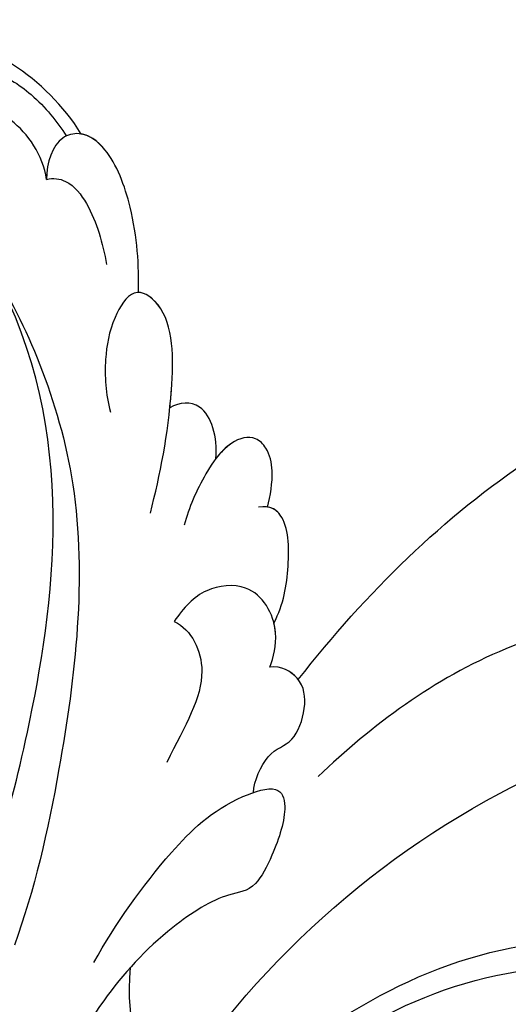
# Model space of a CAD drawing. Units: millimetres. Extents: x 41260 to 42520, y 431 to 1322.
# Drawn here: x 42361 to 42365, y 939 to 947 of the extents above; entities that cross this region are included whole.
import ezdxf
from ezdxf.xclip import XClip

# ---------------------------------------------------------------- set-up
doc = ezdxf.new("R2010")
doc.units = ezdxf.units.MM
doc.header["$XCLIPFRAME"] = 2
doc.layers.add('H-06.木作(細線)', color=8, linetype='Continuous')
doc.layers.add('H-08.木作(細線)', color=8, linetype='Continuous')

# ---------------------------------------------------------------- blocks, each defined once
blk = doc.blocks.new('SE-21039L-d')
at = {"layer": 'H-08.木作(細線)'}
for points, knots in [([(1.578, -37.936), (2.618, -29.899), (0.233, -15.602), (-11.609, 0.29), (-18.207, 6.695), (-27.996, 13.823), (-33.25, 17.133), (-37.083, 21.809)], [0, 0, 0, 0, 0.0572105, 0.1046729, 0.1400097, 0.1587617, 0.1828641, 0.1828641, 0.1828641, 0.1828641]), ([(8.846, -16.434), (8.773, -11.201), (7.239, -1.007), (2.058, 7.816), (-0.432, 12.098)], [0, 0, 0, 0, 0.03732805, 0.07581923, 0.07581923, 0.07581923, 0.07581923]), ([(8.846, -16.434), (8.773, -11.201), (7.239, -1.007), (2.058, 7.816), (-0.432, 12.098)], [0, 0, 0, 0, 0.03732805, 0.07581923, 0.07581923, 0.07581923, 0.07581923]), ([(8.846, -16.434), (8.773, -11.201), (7.239, -1.007), (2.058, 7.816), (-0.432, 12.098)], [0, 0, 0, 0, 0.03732805, 0.07581923, 0.07581923, 0.07581923, 0.07581923]), ([(-6.155, 9.67), (-5.793, 9.2), (-5.146, 8.358), (-4.696, 6.889), (-5.625, 6.088), (-6.222, 5.912), (-5.707, 5.061), (-3.777, 3.861), (-1.62, 1.132), (-0.773, -0.577), (-0.136, -2.324), (-0.565, -2.209), (-1.358, -2.552), (-0.897, -4.674), (0.126, -6.61), (3.473, -11.464), (4.789, -16.029), (5.347, -19.503)], [0, 0, 0, 0, 0.00446147, 0.00797654, 0.01002145, 0.01155019, 0.01339948, 0.01783605, 0.02756773, 0.03546716, 0.03678456, 0.0376423, 0.03915149, 0.0424466, 0.05004399, 0.05810343, 0.08426794, 0.08426794, 0.08426794, 0.08426794]), ([(-6.155, 9.67), (-5.793, 9.2), (-5.146, 8.358), (-4.696, 6.889), (-5.625, 6.088), (-6.222, 5.912), (-5.707, 5.061), (-3.777, 3.861), (-1.62, 1.132), (-0.773, -0.577), (-0.136, -2.324), (-0.565, -2.209), (-1.358, -2.552), (-0.897, -4.674), (0.126, -6.61), (3.473, -11.464), (4.789, -16.029), (5.347, -19.503)], [0, 0, 0, 0, 0.00446147, 0.00797654, 0.01002145, 0.01155019, 0.01339948, 0.01783605, 0.02756773, 0.03546716, 0.03678456, 0.0376423, 0.03915149, 0.0424466, 0.05004399, 0.05810343, 0.08426794, 0.08426794, 0.08426794, 0.08426794]), ([(32.463, -2.132), (33.935, -1.563), (37.342, -1.134), (42.431, -2.871), (48.351, -7.576), (48.73, -12.746), (48.246, -14.218)], [0, 0, 0, 0, 0.01151062, 0.02468436, 0.0423194, 0.05783406, 0.05783406, 0.05783406, 0.05783406]), ([(32.463, -2.132), (33.935, -1.563), (37.342, -1.134), (42.431, -2.871), (48.351, -7.576), (48.73, -12.746), (48.246, -14.218)], [0, 0, 0, 0, 0.01151062, 0.02468436, 0.0423194, 0.05783406, 0.05783406, 0.05783406, 0.05783406]), ([(32.463, -2.132), (33.935, -1.563), (36.262, -1.27), (38.384, -1.65), (39.047, -1.833)], [0, 0, 0, 0, 0.01151062, 0.01685707, 0.01685707, 0.01685707, 0.01685707]), ([(25.827, -6.452), (26.545, -5.442), (28.137, -3.605), (30.829, -1.91), (32.457, -1.943), (33.343, -3.006), (32.969, -4.188), (32.472, -4.823)], [0, 0, 0, 0, 0.00935566, 0.01629186, 0.02050834, 0.02288952, 0.02795291, 0.02795291, 0.02795291, 0.02795291]), ([(25.827, -6.452), (26.545, -5.442), (28.137, -3.605), (30.829, -1.91), (32.457, -1.943), (33.343, -3.006), (32.969, -4.188), (32.472, -4.823)], [0, 0, 0, 0, 0.00935566, 0.01629186, 0.02050834, 0.02288952, 0.02795291, 0.02795291, 0.02795291, 0.02795291]), ([(25.827, -6.452), (26.545, -5.442), (28.137, -3.605), (30.785, -1.938), (32.09, -1.937), (32.463, -2.132)], [0, 0, 0, 0, 0.00935566, 0.01629186, 0.02017316, 0.02017316, 0.02017316, 0.02017316]), ([(37.304, -4.063), (37.54, -4.043), (38.011, -3.975), (39.003, -3.543), (37.685, -2.103), (35.226, -1.982), (33.75, -2.341), (32.968, -2.632)], [0, 0, 0, 0, 0.00178205, 0.00374677, 0.00800146, 0.0129461, 0.01900659, 0.01900659, 0.01900659, 0.01900659]), ([(37.304, -4.063), (37.54, -4.043), (38.011, -3.975), (39.003, -3.543), (37.685, -2.103), (35.226, -1.982), (33.75, -2.341), (32.968, -2.632)], [0, 0, 0, 0, 0.00178205, 0.00374677, 0.00800146, 0.0129461, 0.01900659, 0.01900659, 0.01900659, 0.01900659]), ([(32.472, -4.823), (33.311, -4.007), (35.541, -3.272), (37.229, -3.915), (37.864, -4.448)], [0, 0, 0, 0, 0.00742723, 0.01428046, 0.01428046, 0.01428046, 0.01428046]), ([(32.472, -4.823), (33.311, -4.007), (35.541, -3.272), (37.229, -3.915), (37.864, -4.448)], [0, 0, 0, 0, 0.00742723, 0.01428046, 0.01428046, 0.01428046, 0.01428046]), ([(32.472, -4.823), (32.286, -4.562), (31.515, -4.167), (29.717, -4.725), (28.581, -5.601), (27.812, -6.311)], [0, 0, 0, 0, 0.00205346, 0.00554601, 0.01292556, 0.01292556, 0.01292556, 0.01292556]), ([(32.472, -4.823), (32.286, -4.562), (31.515, -4.167), (29.717, -4.725), (28.581, -5.601), (27.812, -6.311)], [0, 0, 0, 0, 0.00205346, 0.00554601, 0.01292556, 0.01292556, 0.01292556, 0.01292556]), ([(19.115, -14.386), (19.845, -12.651), (21.223, -9.812), (23.957, -6.149), (26.262, -6.307), (26.023, -8.37), (25.2, -9.967), (24.187, -11.196), (23.476, -11.726)], [0, 0, 0, 0, 0.01385539, 0.02329772, 0.02716191, 0.03106637, 0.03645386, 0.04261003, 0.04261003, 0.04261003, 0.04261003]), ([(19.115, -14.386), (19.845, -12.651), (21.223, -9.812), (23.957, -6.149), (26.262, -6.307), (26.023, -8.37), (25.2, -9.967), (24.187, -11.196), (23.476, -11.726)], [0, 0, 0, 0, 0.01385539, 0.02329772, 0.02716191, 0.03106637, 0.03645386, 0.04261003, 0.04261003, 0.04261003, 0.04261003]), ([(21.371, -9.893), (21.517, -9.653), (22.428, -8.197), (23.891, -6.237), (25.565, -6.264), (25.827, -6.452)], [0.01197391, 0.01197391, 0.01197391, 0.01197391, 0.01385539, 0.02329772, 0.02651036, 0.02651036, 0.02651036, 0.02651036]), ([(-34.552, -67.03), (-33.516, -64.993), (-33.642, -59.817), (-39.366, -54.322), (-47.348, -54.599), (-53.711, -61.467), (-53.706, -72.763), (-40.824, -85.352), (-13.063, -79.035), (6.558, -59.377), (13.807, -35.307), (16.988, -26.289), (26.64, -8.528), (45.228, -6.88), (48.061, -10.885), (48.535, -12.132)], [0, 0, 0, 0, 0.0168584, 0.0347916, 0.051214, 0.0714848, 0.098182, 0.1254944, 0.1914249, 0.2800678, 0.3143809, 0.352378, 0.4038312, 0.436148, 0.4476005, 0.4476005, 0.4476005, 0.4476005]), ([(-34.552, -67.03), (-33.516, -64.993), (-33.642, -59.817), (-39.366, -54.322), (-47.348, -54.599), (-53.711, -61.467), (-53.706, -72.763), (-40.824, -85.352), (-13.063, -79.035), (6.558, -59.377), (13.807, -35.307), (16.988, -26.289), (26.64, -8.528), (45.228, -6.88), (48.061, -10.885), (48.535, -12.132)], [0, 0, 0, 0, 0.0168584, 0.0347916, 0.051214, 0.0714848, 0.098182, 0.1254944, 0.1914249, 0.2800678, 0.3143809, 0.352378, 0.4038312, 0.436148, 0.4476005, 0.4476005, 0.4476005, 0.4476005]), ([(-37.946, -56.21), (-38.546, -55.801), (-41.233, -54.387), (-47.348, -54.599), (-53.711, -61.467), (-53.706, -72.763), (-40.824, -85.352), (-13.063, -79.035), (6.558, -59.377), (13.807, -35.307), (16.988, -26.289), (26.64, -8.528), (45.228, -6.88), (48.061, -10.885), (48.535, -12.132)], [0.0296341, 0.0296341, 0.0296341, 0.0296341, 0.0347916, 0.051214, 0.0714848, 0.098182, 0.1254944, 0.1914249, 0.2800678, 0.3143809, 0.352378, 0.4038312, 0.436148, 0.4476005, 0.4476005, 0.4476005, 0.4476005]), ([(14.895, -10.835), (15.107, -10.332), (15.577, -9.424), (16.465, -8.649), (17.503, -8.503), (18.283, -9.572), (18.178, -11.654), (17.834, -13.078), (17.498, -13.883)], [0, 0, 0, 0, 0.00410665, 0.00682955, 0.00856218, 0.01168079, 0.01617288, 0.02255954, 0.02255954, 0.02255954, 0.02255954]), ([(14.895, -10.835), (15.107, -10.332), (15.577, -9.424), (16.465, -8.649), (17.503, -8.503), (18.283, -9.572), (18.178, -11.654), (17.834, -13.078), (17.498, -13.883)], [0, 0, 0, 0, 0.00410665, 0.00682955, 0.00856218, 0.01168079, 0.01617288, 0.02255954, 0.02255954, 0.02255954, 0.02255954]), ([(14.895, -10.835), (15.107, -10.332), (15.577, -9.424), (16.465, -8.649), (17.503, -8.503), (18.115, -9.342), (18.208, -10.123), (18.208, -10.476)], [0, 0, 0, 0, 0.00410665, 0.00682955, 0.00856218, 0.01168079, 0.01415924, 0.01415924, 0.01415924, 0.01415924]), ([(18.208, -10.476), (18.757, -9.626), (20.152, -8.548), (21.187, -9.382), (21.371, -9.893)], [0, 0, 0, 0, 0.005637558, 0.009525209, 0.009525209, 0.009525209, 0.009525209]), ([(18.208, -10.476), (18.757, -9.626), (20.152, -8.548), (21.187, -9.382), (21.371, -9.893)], [0, 0, 0, 0, 0.005637558, 0.009525209, 0.009525209, 0.009525209, 0.009525209]), ([(18.208, -10.476), (18.757, -9.626), (20.152, -8.548), (21.187, -9.382), (21.371, -9.893)], [0, 0, 0, 0, 0.005637558, 0.009525209, 0.009525209, 0.009525209, 0.009525209]), ([(31.963, -9.737), (29.253, -10.757), (21.857, -14.861), (15.632, -25.463), (12.759, -31.804), (11.953, -34.44)], [0, 0, 0, 0, 0.02835133, 0.05934825, 0.08056046, 0.08056046, 0.08056046, 0.08056046]), ([(31.963, -9.737), (29.253, -10.757), (21.857, -14.861), (15.632, -25.463), (12.759, -31.804), (11.953, -34.44)], [0, 0, 0, 0, 0.02835133, 0.05934825, 0.08056046, 0.08056046, 0.08056046, 0.08056046]), ([(11.365, -15.004), (11.534, -14.013), (12.354, -12.461), (13.797, -10.647), (14.82, -10.691), (15.228, -11.09)], [0, 0, 0, 0, 0.00635967, 0.01263814, 0.01551709, 0.01551709, 0.01551709, 0.01551709]), ([(11.365, -15.004), (11.534, -14.013), (12.354, -12.461), (13.797, -10.647), (14.82, -10.691), (15.228, -11.09)], [0, 0, 0, 0, 0.00635967, 0.01263814, 0.01551709, 0.01551709, 0.01551709, 0.01551709]), ([(11.365, -15.004), (11.534, -14.013), (12.354, -12.461), (13.72, -10.744), (14.636, -10.692), (14.895, -10.835)], [0, 0, 0, 0, 0.00635967, 0.01263814, 0.01468683, 0.01468683, 0.01468683, 0.01468683]), ([(-0.81, -44.214), (0.223, -38.741), (-1.106, -27.993), (-8.313, -16.564), (-20.415, -13.035), (-24.598, -14.036), (-26.737, -15.311), (-27.069, -16.537), (-26.924, -16.828)], [0, 0, 0, 0, 0.0388064, 0.0802255, 0.1026862, 0.1093087, 0.1165223, 0.1187678, 0.1187678, 0.1187678, 0.1187678]), ([(-0.81, -44.214), (0.223, -38.741), (-1.106, -27.993), (-8.313, -16.564), (-20.415, -13.035), (-24.598, -14.036), (-26.737, -15.311), (-27.069, -16.537), (-26.924, -16.828)], [0, 0, 0, 0, 0.0388064, 0.0802255, 0.1026862, 0.1093087, 0.1165223, 0.1187678, 0.1187678, 0.1187678, 0.1187678]), ([(10.265, -16.778), (10.396, -16.3), (11.031, -14.901), (13.233, -13.969), (15.065, -15.679), (15.191, -16.986), (15.144, -17.774)], [0, 0, 0, 0, 0.00403952, 0.01040569, 0.01475822, 0.01954774, 0.01954774, 0.01954774, 0.01954774]), ([(10.265, -16.778), (10.396, -16.3), (11.031, -14.901), (13.233, -13.969), (15.065, -15.679), (15.191, -16.986), (15.144, -17.774)], [0, 0, 0, 0, 0.00403952, 0.01040569, 0.01475822, 0.01954774, 0.01954774, 0.01954774, 0.01954774]), ([(-3.754, -52.97), (-1.413, -46.869), (-0.31, -38.939), (-3.292, -26.808), (-6.944, -19.966), (-16.58, -15.24), (-21.329, -15.106), (-23.082, -15.847)], [0, 0, 0, 0, 0.0503329, 0.0536396, 0.0942305, 0.1102088, 0.1197028, 0.1197028, 0.1197028, 0.1197028]), ([(10.265, -16.778), (10.396, -16.3), (10.709, -15.611), (11.244, -15.102), (11.365, -15.004)], [0, 0, 0, 0, 0.004039519, 0.005125529, 0.005125529, 0.005125529, 0.005125529]), ([(7.325, -21.943), (7.622, -21.482), (8.023, -19.918), (7.161, -19.011), (7.715, -17.238), (8.706, -16.232), (9.887, -16.394), (10.265, -16.778)], [0, 0, 0, 0, 0.00389245, 0.00798596, 0.01198744, 0.0159333, 0.01923971, 0.01923971, 0.01923971, 0.01923971]), ([(7.325, -21.943), (7.622, -21.482), (8.023, -19.918), (7.161, -19.011), (7.715, -17.238), (8.706, -16.232), (9.887, -16.394), (10.265, -16.778)], [0, 0, 0, 0, 0.00389245, 0.00798596, 0.01198744, 0.0159333, 0.01923971, 0.01923971, 0.01923971, 0.01923971]), ([(8.846, -16.434), (8.871, -16.427), (9.316, -16.316), (9.887, -16.394), (10.265, -16.778)], [0.015730415, 0.015730415, 0.015730415, 0.015730415, 0.015933298, 0.019239709, 0.019239709, 0.019239709, 0.019239709]), ([(15.144, -17.774), (14.248, -17.589), (12.035, -18.732), (11.793, -21.342), (11.425, -23.271)], [0, 0, 0, 0, 0.00663808, 0.01538072, 0.01538072, 0.01538072, 0.01538072]), ([(15.144, -17.774), (14.248, -17.589), (12.035, -18.732), (11.793, -21.342), (11.425, -23.271)], [0, 0, 0, 0, 0.00663808, 0.01538072, 0.01538072, 0.01538072, 0.01538072]), ([(8.478, -32.833), (8.764, -30.771), (8.888, -27.169), (8.321, -23.32), (6.608, -20.871), (5.553, -21.546), (4.855, -23.456), (4.491, -25.653), (5.599, -26.521), (6.815, -29.75), (7.234, -34.273), (6.681, -37.466), (6.385, -39.169)], [0, 0, 0, 0, 0.01557537, 0.02584358, 0.02964303, 0.03288526, 0.03798497, 0.04129193, 0.04583055, 0.05347435, 0.06454507, 0.07720517, 0.07720517, 0.07720517, 0.07720517]), ([(8.478, -32.833), (8.764, -30.771), (8.888, -27.169), (8.321, -23.32), (6.608, -20.871), (5.553, -21.546), (4.855, -23.456), (4.491, -25.653), (5.599, -26.521), (6.815, -29.75), (7.234, -34.273), (6.681, -37.466), (6.385, -39.169)], [0, 0, 0, 0, 0.01557537, 0.02584358, 0.02964303, 0.03288526, 0.03798497, 0.04129193, 0.04583055, 0.05347435, 0.06454507, 0.07720517, 0.07720517, 0.07720517, 0.07720517]), ([(1.067, -55.996), (3.772, -51.781), (5.781, -45.68), (5.283, -38.613), (3.555, -34.847), (5.456, -34.399), (6.967, -31.978)], [0, 0, 0, 0, 0.0252304, 0.0453383, 0.04994471, 0.0589759, 0.0589759, 0.0589759, 0.0589759]), ([(1.067, -55.996), (3.772, -51.781), (5.781, -45.68), (5.283, -38.613), (3.555, -34.847), (5.456, -34.399), (6.967, -31.978)], [0, 0, 0, 0, 0.0252304, 0.0453383, 0.04994471, 0.0589759, 0.0589759, 0.0589759, 0.0589759])]:
    blk.add_open_spline(points, degree=3, knots=knots, dxfattribs=at)
blk = doc.blocks.new('立揚展版用1120-157-7')
at = {"xscale": -1, "rotation": 322.8720658301667}
blk.add_blockref('SE-21039L-d', (16590.762, -8085.154), dxfattribs=at)

msp = doc.modelspace()

# ---------------------------------------------------------------- block references
at = {"layer": 'H-06.木作(細線)', "color": 7}
ref = msp.add_blockref('立揚展版用1120-157-7', (39400.41, 2388.3089), dxfattribs=dict(at, xscale=0.1787520000000009, yscale=0.1787520000000009, zscale=0.1787520000000009))
XClip(ref).set_block_clipping_path([(16334.4176260778, -9932.9368870839), (17104.4176260778, -7632.9368870839)])

doc.saveas('drawing.dxf')
